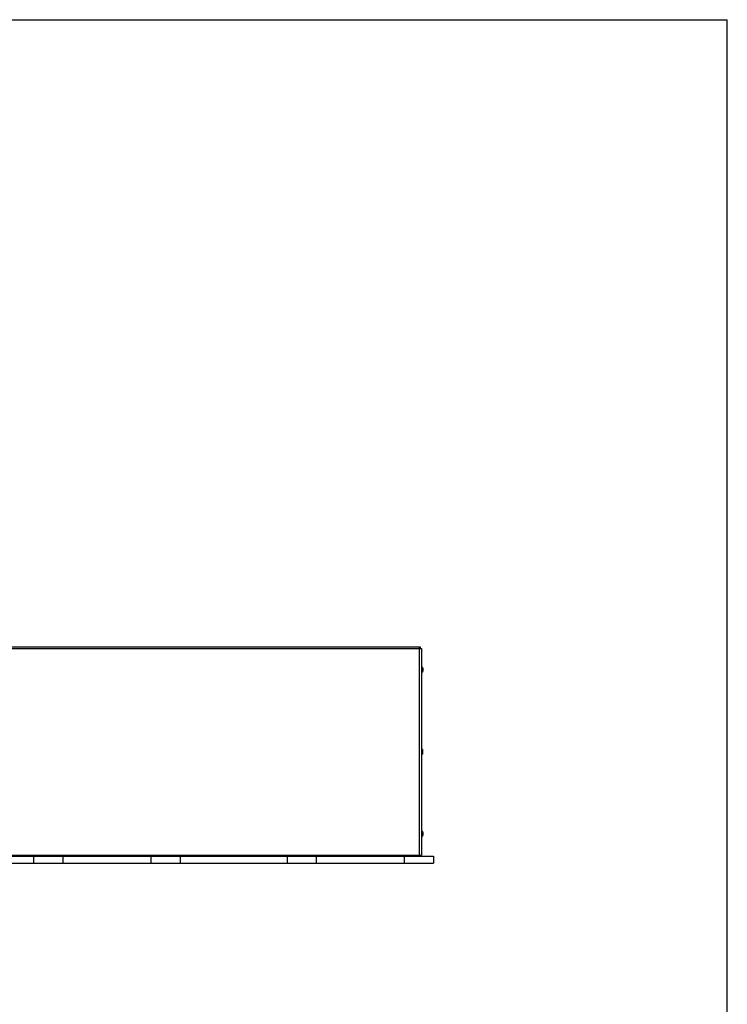
# Model space of a CAD drawing. Units: millimetres. Extents: x 0 to 1189, y 0 to 841.
# Drawn here: x 887 to 1189, y 420 to 841 of the extents above; entities that cross this region are included whole.
import ezdxf

# ---------------------------------------------------------------- set-up
doc = ezdxf.new("R2010")
doc.units = ezdxf.units.MM
doc.header["$LTSCALE"] = 65.395
doc.layers.get('0').update_dxf_attribs({"linetype": 'CONTINUOUS'})
doc.layers.add('7_ALL_FEATURES', color=7, linetype='CONTINUOUS')

msp = doc.modelspace()

# ---------------------------------------------------------------- linework, layer by layer
at = {"color": 7, "linetype": 'Continuous'}
for p, q in [((0, 841), (1189, 841)), ((1189, 0), (1189, 841)), ((1058.939, 564.355), (1058.514, 564.392)), ((1058.939, 564.355), (1058.939, 564.136)), ((1058.939, 562.354), (1058.514, 562.317)), ((1058.939, 562.573), (1058.939, 562.354)), ((1058.939, 529.355), (1058.514, 529.392)), ((1058.939, 527.354), (1058.514, 527.317)), ((1058.939, 529.355), (1058.939, 527.354)), ((1059.104, 528.355), (1058.939, 528.355)), ((1059.104, 528.892), (1059.1, 528.892)), ((1059.128, 528.48), (1059.1, 528.48)), ((1059.1, 528.23), (1059.128, 528.23)), ((1059.1, 527.817), (1059.104, 527.817)), ((1058.939, 494.355), (1058.514, 494.392)), ((1058.939, 492.354), (1058.514, 492.317)), ((1058.939, 494.355), (1058.939, 492.354)), ((1059.104, 493.355), (1058.939, 493.355)), ((1059.104, 493.892), (1059.1, 493.892)), ((1059.128, 493.48), (1059.1, 493.48)), ((1059.1, 493.23), (1059.128, 493.23)), ((1059.1, 492.817), (1059.104, 492.817))]:
    msp.add_line(p, q, dxfattribs=at)
for centre, radius, start, end in [((1057.27, 563.501), 1.875, 15.45532, 27.09158), ((1057.27, 563.208), 1.875, 332.90842, 344.54468), ((1057.27, 528.501), 1.875, 12.03904, 27.09158), ((1057.27, 528.208), 1.875, 332.90842, 347.96096), ((1057.227, 528.488), 1.916, 7.23165, 12.1621), ((1057.165, 528.385), 1.938, 0.36193, 2.79166), ((1056.608, 528.354), 2.495, 357.13551, 2.86449), ((1057.227, 528.221), 1.916, 347.8379, 352.76835), ((1057.27, 493.501), 1.875, 12.03904, 27.09158), ((1057.27, 493.208), 1.875, 332.90842, 347.96096), ((1057.227, 493.488), 1.916, 7.23165, 12.1621), ((1057.165, 493.385), 1.938, 0.36193, 2.79166), ((1056.608, 493.354), 2.495, 357.13551, 2.86449), ((1057.227, 493.221), 1.916, 347.8379, 352.76835)]:
    msp.add_arc(centre, radius, start, end, dxfattribs=at)
for centre, major_axis, start_param, end_param in [((1058.664, 563.355), (0, 0.875), -0.9764105, 0), ((1058.664, 563.355), (0, -0.875), 0, 0.9764105), ((1058.664, 493.355), (0, 0.875), -0.9764105, -0.7399555), ((1058.664, 493.355), (0, -0.875), 7.0231408, 7.2595958)]:
    msp.add_ellipse(centre, major_axis=major_axis, ratio=0.7, start_param=start_param, end_param=end_param, dxfattribs=at)
for points, knots in [([(1059.128, 528.48), (1059.135, 528.48), (1059.139, 528.516), (1059.141, 528.558), (1059.138, 528.64), (1059.132, 528.698), (1059.128, 528.73)], [0, 0, 0, 0, 0.0832313, 0.2984813, 0.6203987, 1, 1, 1, 1]), ([(1059.128, 527.98), (1059.132, 528.011), (1059.138, 528.069), (1059.141, 528.151), (1059.139, 528.193), (1059.135, 528.23), (1059.128, 528.23)], [0, 0, 0, 0, 0.379601, 0.7015188, 0.9167688, 1, 1, 1, 1]), ([(1059.128, 493.48), (1059.135, 493.48), (1059.139, 493.516), (1059.141, 493.558), (1059.138, 493.64), (1059.132, 493.698), (1059.128, 493.73)], [0, 0, 0, 0, 0.0832313, 0.2984813, 0.6203987, 1, 1, 1, 1]), ([(1059.128, 492.98), (1059.132, 493.011), (1059.138, 493.069), (1059.141, 493.151), (1059.139, 493.193), (1059.135, 493.23), (1059.128, 493.23)], [0, 0, 0, 0, 0.379601, 0.7015188, 0.9167688, 1, 1, 1, 1])]:
    msp.add_open_spline(points, degree=3, knots=knots, dxfattribs=at)
at = {"layer": '7_ALL_FEATURES', "color": 7, "linetype": 'Continuous'}
for p, q in [((790.014, 572.48), (1058.514, 572.48)), ((790.514, 573.23), (1058.014, 573.23)), ((1057.514, 573.23), (1057.514, 484.23)), ((1058.014, 573.23), (1058.014, 572.48)), ((1058.514, 572.48), (1058.514, 484.23)), ((1058.664, 564.23), (1058.514, 564.23)), ((1058.664, 562.48), (1058.664, 564.23)), ((1059.172, 562.865), (1059.172, 563.845)), ((1058.664, 562.48), (1058.514, 562.48)), ((1059.172, 492.865), (1059.172, 493.845)), ((784.889, 483.73), (1063.639, 483.73)), ((790.014, 484.23), (1058.514, 484.23)), ((893.014, 483.73), (893.014, 480.73)), ((905.514, 483.73), (905.514, 480.73)), ((911.764, 484.23), (911.764, 483.73)), ((912.264, 484.23), (912.264, 483.73)), ((920.514, 483.73), (920.514, 484.23)), ((928.014, 483.73), (928.014, 484.23)), ((936.264, 484.23), (936.264, 483.73)), ((936.764, 484.23), (936.764, 483.73)), ((943.014, 483.73), (943.014, 480.73)), ((955.514, 483.73), (955.514, 480.73)), ((1001.139, 483.73), (1001.139, 480.73)), ((1008.014, 484.23), (1008.014, 483.73)), ((1008.514, 484.23), (1008.514, 483.73)), ((1013.639, 483.73), (1013.639, 480.73)), ((1051.139, 483.73), (1051.139, 480.73)), ((1056.264, 484.23), (1056.264, 483.73)), ((1056.764, 484.23), (1056.764, 483.73)), ((1063.639, 483.73), (1063.639, 480.73)), ((784.889, 480.73), (1063.639, 480.73))]:
    msp.add_line(p, q, dxfattribs=at)

doc.saveas('drawing.dxf')
